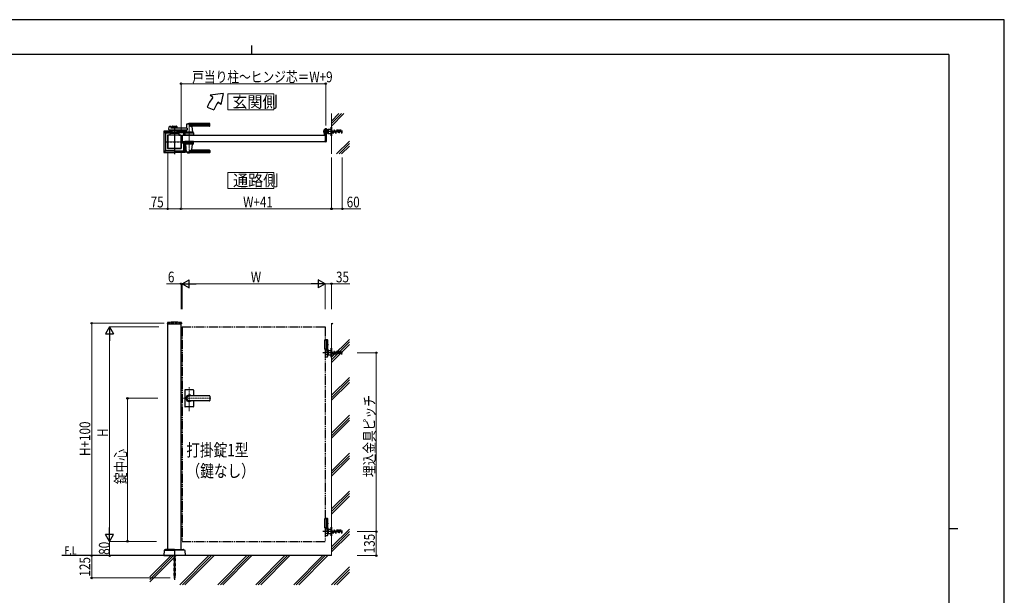
# Model space of a CAD drawing. Units: millimetres. Extents: x 0 to 8410, y 0 to 5940.
# Drawn here: x 2904 to 8410, y 2720 to 5940 of the extents above; entities that cross this region are included whole.
import ezdxf

# ---------------------------------------------------------------- set-up
doc = ezdxf.new("R2010")
doc.units = ezdxf.units.MM
for name, pattern in [('YCENTER_1', [13, 10, -1, 1, -1]), ('YDIVIDE_1', [15, 10, -1, 1, -1, 1, -1]), ('YDOT_1', [2, 1, -1]), ('YHIDDEN_1', [4, 3, -1])]:
    doc.linetypes.add(name, pattern=pattern)
for name, color, linetype, lineweight in [('USER1', 3, 'Continuous', 13), ('YKK_12', 2, 'Continuous', 13), ('YKK_A1', 4, 'Continuous', 30), ('YKK_D', 6, 'Continuous', 13), ('YKK_ZWAK', 7, 'Continuous', 30), ('YSS_K', 3, 'Continuous', 13)]:
    doc.layers.add(name, color=color, linetype=linetype, lineweight=lineweight)
doc.styles.add('text-b', font='extslim2.shx', dxfattribs={"width": 0.8, "bigfont": 'extfont2.shx'})

msp = doc.modelspace()

# ---------------------------------------------------------------- linework, layer by layer
at = {"layer": 'USER1', "linetype": 'Continuous'}
for points in [[(4068.2, 5524.6), (4068.2, 5435.3), (4325.8, 5435.3), (4325.8, 5524.6), (4068.2, 5524.6)], [(4068.2, 5085.1), (4068.2, 4995.9), (4325.8, 4995.9), (4325.8, 5085.1), (4068.2, 5085.1)]]:
    msp.add_lwpolyline(points, dxfattribs=at)
at = {"layer": 'YKK_12', "linetype": 'YCENTER_1'}
for p, q in [((3769, 5347), (3769, 5292)), ((3851.5, 5362.5), (3851.5, 5191.5)), ((3851.5, 3750.7), (3851.5, 3885.5)), ((3972.8, 3822.3), (3812.5, 3822.3))]:
    msp.add_line(p, q, dxfattribs=at)
at = {"layer": 'YKK_A1'}
for p, q in [((4041.4, 5527), (3968.2, 5517)), ((3983.5, 5504.2), (3968.2, 5517)), ((4041.4, 5527), (4029.5, 5465.6)), ((4029.5, 5465.6), (4014.1, 5478.5)), ((3952.2, 5450), (3989.8, 5436.4)), ((3741.4, 5342.4), (3746.8, 5343.8)), ((3748.1, 5342.8), (3748.5, 5335)), ((3755.5, 5342.5), (3755.5, 5334)), ((3757.5, 5344.5), (3780.5, 5344.5)), ((3782.5, 5342.5), (3782.5, 5334)), ((3837.5, 5354.9), (3835.8, 5335.9)), ((3966.5, 5355.5), (3837.7, 5355.5)), ((3966.5, 5358.5), (3851.5, 5358.5)), ((3966.5, 5347.9), (3851.5, 5347.9)), ((3965.5, 5344.5), (3866.5, 5344.5)), ((3866.7, 5342.4), (3869.5, 5310.9)), ((3967.5, 5346.5), (3967.5, 5357.5)), ((3709, 5315.1), (3709, 5199)), ((3709.6, 5316.5), (3718, 5308)), ((3755.5, 5317), (3711, 5317)), ((3711.1, 5200.1), (3711.1, 5314)), ((3712.1, 5315), (3755.5, 5315)), ((3719, 5306), (3719, 5208)), ((3720, 5307), (3744.4, 5307)), ((3731, 5294), (3731, 5220)), ((3806.5, 5294.5), (3731.5, 5294.5)), ((3731.5, 5294.5), (3731.5, 5219.5)), ((3744, 5295), (3732, 5295)), ((3738.7, 5325.2), (3739.9, 5340.6)), ((3841.1, 5323), (3740.7, 5323)), ((3744.5, 5307.6), (3744, 5294.5)), ((3794, 5294.5), (3744, 5294.5)), ((3746.3, 5304.5), (3791.8, 5304.5)), ((3791.6, 5309.5), (3746.5, 5309.5)), ((3841.1, 5334), (3749.5, 5334)), ((3782.5, 5339.5), (3755.5, 5339.5)), ((3755.5, 5323), (3755.5, 5309.5)), ((3782.5, 5317.5), (3755.5, 5317.5)), ((3755.5, 5309.5), (3782.5, 5309.5)), ((3766.6, 5335.5), (3757.5, 5335.5)), ((3766.6, 5321.5), (3757.5, 5321.5)), ((3764.5, 5306.7), (3764.5, 5309.5)), ((3764.5, 5306.7), (3773.5, 5306.7)), ((3764.5, 5306.7), (3773.5, 5306.7)), ((3768.7, 5337.2), (3767.3, 5335.8)), ((3768.7, 5319.9), (3767.3, 5321.3)), ((3769.4, 5337.2), (3770.7, 5335.8)), ((3769.4, 5319.9), (3770.7, 5321.3)), ((3780.5, 5335.5), (3771.4, 5335.5)), ((3780.5, 5321.5), (3771.4, 5321.5)), ((3773.5, 5306.7), (3773.5, 5309.5)), ((3782.5, 5323), (3782.5, 5309.5)), ((3782.5, 5317), (3827, 5317)), ((3825.9, 5315), (3782.5, 5315)), ((3793.6, 5307.6), (3794, 5294.5)), ((3818, 5307), (3793.6, 5307)), ((3794, 5295), (3806, 5295)), ((3806.5, 5219.5), (3806.5, 5294.5)), ((3807, 5294), (3807, 5220)), ((3812.5, 5294.5), (3812.5, 5259.5)), ((3812.5, 5294.5), (4612.5, 5294.5)), ((3819, 5306), (3819, 5294.5)), ((3828.4, 5316.5), (3820, 5308)), ((3827, 5307.6), (3826.5, 5294.5)), ((3876.5, 5294.5), (3826.5, 5294.5)), ((3826.9, 5314), (3826.9, 5306.6)), ((3874.3, 5304.5), (3828.8, 5304.5)), ((3829, 5315.1), (3829, 5309.5)), ((3874.1, 5309.5), (3829, 5309.5)), ((3834.1, 5317.6), (3833.5, 5310.9)), ((3869.5, 5310.5), (3833.5, 5310.5)), ((3833.5, 5309.5), (3833.5, 5310.5)), ((3869.2, 5310.5), (3833.8, 5310.5)), ((3836.5, 5310.5), (3834.4, 5310.5)), ((3841.1, 5334), (3841.1, 5323)), ((3846.8, 5294.5), (3856.3, 5294.5)), ((3847, 5306.7), (3847, 5309.5)), ((3847, 5306.7), (3856, 5306.7)), ((3856, 5306.7), (3856, 5309.5)), ((3869.2, 5310.5), (3866.5, 5310.5)), ((3869.5, 5309.5), (3869.5, 5310.5)), ((3876.1, 5307.6), (3876.5, 5294.5)), ((4607.5, 5295.3), (4607.5, 5304.4)), ((4607.5, 5295.3), (4607.5, 5304.4)), ((4612.2, 5294.8), (4608, 5294.8)), ((4612.2, 5294.8), (4608, 5294.8)), ((4612.5, 5294.5), (4612.5, 5259.5)), ((4612.5, 5294.5), (4612.5, 5259.5)), ((4612.5, 5294.5), (4612.5, 5259.5)), ((4617.5, 5299.6), (4617.5, 5259)), ((4617.5, 5299.6), (4617.5, 5259)), ((4622.2, 5305), (4621.2, 5303.9)), ((4621.2, 5303.9), (4622.4, 5303.2)), ((4621.4, 5305.8), (4622.2, 5305)), ((4621.9, 5306.2), (4622.7, 5305.5)), ((4622.2, 5305), (4625.1, 5307.8)), ((4623.8, 5308.1), (4624.6, 5307.4)), ((4625.1, 5307.8), (4624.2, 5308.7)), ((4625.1, 5307.8), (4626.1, 5308.9)), ((4626.1, 5308.9), (4626.9, 5307.6)), ((3809.3, 5263.5), (3809.8, 5263)), ((3809.9, 5258.2), (3809.3, 5257)), ((3809.9, 5255.9), (3809.3, 5257)), ((3809.3, 5250.5), (3809.8, 5251)), ((3809.8, 5251), (3809.8, 5263)), ((3809.8, 5263), (3812.5, 5263)), ((3810.3, 5261.8), (3809.8, 5261.8)), ((3809.8, 5261.8), (3809.8, 5252.3)), ((3810.3, 5252.3), (3809.8, 5252.3)), ((3809.8, 5251), (3826.8, 5251)), ((3812, 5259.2), (3809.9, 5258.2)), ((3812, 5254.9), (3809.9, 5255.9)), ((3810.3, 5261.8), (3810.3, 5252.3)), ((3812.5, 5259.5), (4612.5, 5259.5)), ((3819, 5251), (3819, 5208)), ((3827, 5246.5), (3826.5, 5259.5)), ((3876.5, 5259.5), (3826.5, 5259.5)), ((3826.9, 5200.1), (3826.9, 5247.5)), ((3874.3, 5249.5), (3828.8, 5249.5)), ((3874.1, 5244.5), (3829, 5244.5)), ((3829, 5244.5), (3829, 5199)), ((3833.5, 5244.5), (3833.5, 5243.5)), ((3869.5, 5243.5), (3833.5, 5243.5)), ((3837.5, 5199.2), (3833.6, 5243.2)), ((3866.7, 5211.7), (3869.5, 5243.2)), ((3869.5, 5244.5), (3869.5, 5243.5)), ((3876.1, 5246.5), (3876.5, 5259.5)), ((4607.5, 5258.7), (4607.5, 5258)), ((4607.5, 5258.7), (4607.5, 5258)), ((4612.2, 5259.2), (4608, 5259.2)), ((4612.2, 5259.2), (4608, 5259.2)), ((4615.5, 5257), (4608.5, 5257)), ((4615.5, 5257), (4608.5, 5257)), ((3718, 5206), (3709.6, 5197.6)), ((3711, 5197), (3768.5, 5197)), ((3712.1, 5199.1), (3768.5, 5199.1)), ((3768.5, 5207), (3720, 5207)), ((3731.5, 5219.5), (3806.5, 5219.5)), ((3768.5, 5219), (3732, 5219)), ((3769, 5218.5), (3769, 5197.5)), ((3806, 5219), (3769.5, 5219)), ((3769.5, 5207), (3818, 5207)), ((3825.9, 5199.1), (3769.5, 5199.1)), ((3827, 5197), (3769.5, 5197)), ((3820, 5206), (3828.4, 5197.6)), ((3966.5, 5198.6), (3837.7, 5198.6)), ((3966.5, 5206.2), (3851.5, 5206.2)), ((3966.5, 5195.5), (3851.5, 5195.5)), ((3965.5, 5209.5), (3866.5, 5209.5)), ((3967.5, 5207.5), (3967.5, 5196.5)), ((3729.7, 4244.2), (3729.4, 4239.4)), ((3808.4, 4244.2), (3808.6, 4239.4)), ((3729.9, 4238.8), (3808.1, 4238.8)), ((3731.5, 2977.3), (3731.5, 4238.8)), ((3806.5, 2977.3), (3806.5, 4238.8)), ((4627, 4147.3), (4607.5, 4147.3)), ((4607.5, 4147.3), (4607.5, 4097.3)), ((4625, 4150.3), (4612.5, 4150.3)), ((4627, 4148.3), (4612.5, 4148.3)), ((4617.5, 4147.3), (4617.5, 4097.3)), ((4625, 4150.3), (4627, 4148.3)), ((4627, 4097.3), (4627, 4148.3)), ((4627, 4097.3), (4607.5, 4097.3)), ((4612.5, 4097.3), (4627, 4097.3)), ((4627, 4094.3), (4612.5, 4094.3)), ((4624.7, 4122.7), (4625.3, 4122.7)), ((4624.7, 4121.9), (4625.3, 4121.9)), ((4625.7, 4124.4), (4626.3, 4124.4)), ((4625.7, 4120.2), (4626.3, 4120.2)), ((4626.5, 4057.3), (4626.5, 4094.3)), ((4627, 4097.3), (4627, 4094.3)), ((4629.5, 4087.8), (4629.5, 4065.8)), ((4646.5, 4087.8), (4629.5, 4087.8)), ((4646.5, 4102.3), (4647.5, 4102.3)), ((4646.5, 4052.3), (4646.5, 4102.3)), ((4646.5, 4065.8), (4646.5, 4087.8)), ((4647.5, 4102.3), (4647.5, 4052.3)), ((4612.5, 4054.3), (4623.5, 4054.3)), ((4629.5, 4065.8), (4646.5, 4065.8)), ((4647.5, 4052.3), (4646.5, 4052.3)), ((3826.5, 3868.3), (3826.5, 3822.3)), ((3874.5, 3870.3), (3828.5, 3870.3)), ((3876.5, 3868.3), (3876.5, 3836.8)), ((3826.5, 3822.3), (3826.5, 3776.3)), ((3965.5, 3836.8), (3851.5, 3836.8)), ((3965.5, 3836.3), (3851.5, 3836.3)), ((3965.5, 3808.3), (3851.5, 3808.3)), ((3965.5, 3807.8), (3851.5, 3807.8)), ((3876.5, 3807.8), (3876.5, 3776.3)), ((3967.5, 3834.8), (3967.5, 3809.8)), ((3874.5, 3774.3), (3828.5, 3774.3)), ((4627, 3147.3), (4607.5, 3147.3)), ((4607.5, 3147.3), (4607.5, 3097.3)), ((4625, 3150.3), (4612.5, 3150.3)), ((4627, 3148.3), (4612.5, 3148.3)), ((4617.5, 3147.3), (4617.5, 3097.3)), ((4625, 3150.3), (4627, 3148.3)), ((4627, 3097.3), (4627, 3148.3)), ((4627, 3097.3), (4607.5, 3097.3)), ((4612.5, 3097.3), (4627, 3097.3)), ((4627, 3094.3), (4612.5, 3094.3)), ((4624.7, 3122.7), (4625.3, 3122.7)), ((4624.7, 3121.9), (4625.3, 3121.9)), ((4625.7, 3124.4), (4626.3, 3124.4)), ((4625.7, 3120.2), (4626.3, 3120.2)), ((4626.5, 3057.3), (4626.5, 3094.3)), ((4627, 3097.3), (4627, 3094.3)), ((4629.5, 3087.8), (4629.5, 3065.8)), ((4646.5, 3087.8), (4629.5, 3087.8)), ((4646.5, 3102.3), (4647.5, 3102.3)), ((4646.5, 3052.3), (4646.5, 3102.3)), ((4646.5, 3065.8), (4646.5, 3087.8)), ((4647.5, 3102.3), (4647.5, 3052.3)), ((4612.5, 3054.3), (4623.5, 3054.3)), ((4629.5, 3065.8), (4646.5, 3065.8)), ((4647.5, 3052.3), (4646.5, 3052.3)), ((3718.8, 2977.2), (3711.5, 2972.6)), ((3768.5, 2977.3), (3719.3, 2977.3)), ((3769, 2976.8), (3769, 2942.8)), ((3769, 2976.8), (3769, 2942.8)), ((3769.5, 2977.3), (3818.7, 2977.3)), ((3819.3, 2977.2), (3826.5, 2972.6)), ((4647.5, 2942.3), (3139, 2942.3)), ((3711.1, 2971.8), (3709, 2942.3)), ((3709, 2942.3), (3768.5, 2942.3)), ((3712.3, 2972.3), (3769, 2972.3)), ((3825.8, 2972.3), (3769, 2972.3)), ((3829, 2942.3), (3769.5, 2942.3)), ((3827, 2971.8), (3829, 2942.3))]:
    msp.add_line(p, q, dxfattribs=at)
at = {"layer": 'YKK_A1', "linetype": 'YCENTER_1'}
for p, q in [((3769, 5347), (3769, 5187)), ((4602.5, 5314.5), (4628.5, 5314.5)), ((4602.5, 5314.5), (4628.5, 5314.5)), ((4709.5, 5314.5), (4602.5, 5314.5)), ((4615.5, 5297.5), (4615.5, 5331.5)), ((4615.5, 5301.5), (4615.5, 5327.5)), ((4615.5, 5301.5), (4615.5, 5327.5)), ((4627.1, 5303), (4617, 5313.1)), ((3719, 5257), (3819, 5257)), ((4709.5, 4077.3), (4599.5, 4077.3)), ((4709.5, 3077.3), (4599.5, 3077.3)), ((3769, 2942.3), (3769, 2807.3))]:
    msp.add_line(p, q, dxfattribs=at)
at = {"layer": 'YKK_A1', "linetype": 'Continuous'}
for p, q in [((4604.5, 5310.5), (4604.5, 5318.5)), ((4626.5, 5310.5), (4626.5, 5318.5)), ((4629.5, 5323.5), (4627, 5323.5)), ((4629.5, 5305.5), (4627, 5305.5)), ((4646.5, 5325.5), (4629.5, 5325.5)), ((4629.5, 5325.5), (4629.5, 5303.5)), ((4629.5, 5303.5), (4646.5, 5303.5)), ((4646.5, 5289.5), (4646.5, 5339.5)), ((4646.5, 5339.5), (4647.5, 5339.5)), ((4646.5, 5303.5), (4646.5, 5325.5)), ((4647.5, 5289.5), (4646.5, 5289.5)), ((4647.5, 5339.5), (4647.5, 5289.5))]:
    msp.add_line(p, q, dxfattribs=at)
at = {"layer": 'YKK_A1', "linetype": 'YHIDDEN_1'}
for p, q in [((4620.8, 5312.1), (4618, 5309.2)), ((4618, 5309.2), (4621.4, 5305.8)), ((4618.5, 5309.7), (4621.9, 5306.2)), ((4620.4, 5311.6), (4623.8, 5308.1)), ((4624.2, 5308.7), (4620.8, 5312.1)), ((4623.1, 5305.3), (4623.5, 5306.6)), ((4623.8, 5303.3), (4623.1, 5305.3)), ((4624.8, 5306.9), (4623.5, 5306.6)), ((4626.8, 5306.2), (4624.8, 5306.9))]:
    msp.add_line(p, q, dxfattribs=at)
at = {"layer": 'YKK_A1', "linetype": 'YDOT_1'}
for p, q in [((4663.5, 5321.3), (4647.5, 5321.3)), ((4663.5, 5317.1), (4647.5, 5317.1)), ((4647.5, 5312), (4663.5, 5312)), ((4647.5, 5307.8), (4663.5, 5307.8)), ((4663.5, 5321.3), (4663.5, 5307.8)), ((4668.5, 5320.5), (4663.5, 5320.5)), ((4663.5, 5308.5), (4668.5, 5308.5)), ((4668.5, 5307.8), (4668.5, 5321.3)), ((4686.5, 5321.3), (4668.5, 5321.3)), ((4686.5, 5317.1), (4668.5, 5317.1)), ((4668.5, 5312), (4686.5, 5312)), ((4668.5, 5307.8), (4686.5, 5307.8)), ((4686.5, 5307.8), (4686.5, 5321.3)), ((4691.5, 5320.5), (4686.5, 5320.5)), ((4686.5, 5308.5), (4691.5, 5308.5)), ((4691.5, 5307.8), (4691.5, 5321.3)), ((4707.5, 5321.3), (4691.5, 5321.3)), ((4707.5, 5317.1), (4691.5, 5317.1)), ((4691.5, 5312), (4707.5, 5312)), ((4691.5, 5307.8), (4707.5, 5307.8)), ((4707.5, 5307.8), (4707.5, 5321.3)), ((4663.5, 4084.1), (4647.5, 4084.1)), ((4663.5, 4079.9), (4647.5, 4079.9)), ((4647.5, 4074.8), (4663.5, 4074.8)), ((4663.5, 4084.1), (4663.5, 4070.6)), ((4668.5, 4083.3), (4663.5, 4083.3)), ((4668.5, 4070.6), (4668.5, 4084.1)), ((4686.5, 4084.1), (4668.5, 4084.1)), ((4686.5, 4079.9), (4668.5, 4079.9)), ((4668.5, 4074.8), (4686.5, 4074.8)), ((4686.5, 4070.6), (4686.5, 4084.1)), ((4691.5, 4083.3), (4686.5, 4083.3)), ((4691.5, 4070.6), (4691.5, 4084.1)), ((4707.5, 4084.1), (4691.5, 4084.1)), ((4707.5, 4079.9), (4691.5, 4079.9)), ((4691.5, 4074.8), (4707.5, 4074.8)), ((4707.5, 4070.6), (4707.5, 4084.1)), ((4647.5, 4070.6), (4663.5, 4070.6)), ((4663.5, 4071.3), (4668.5, 4071.3)), ((4668.5, 4070.6), (4686.5, 4070.6)), ((4686.5, 4071.3), (4691.5, 4071.3)), ((4691.5, 4070.6), (4707.5, 4070.6)), ((4663.5, 3084.1), (4647.5, 3084.1)), ((4663.5, 3084.1), (4663.5, 3070.6)), ((4668.5, 3070.6), (4668.5, 3084.1)), ((4686.5, 3084.1), (4668.5, 3084.1)), ((4686.5, 3070.6), (4686.5, 3084.1)), ((4691.5, 3070.6), (4691.5, 3084.1)), ((4707.5, 3084.1), (4691.5, 3084.1)), ((4707.5, 3070.6), (4707.5, 3084.1)), ((4663.5, 3079.9), (4647.5, 3079.9)), ((4647.5, 3074.8), (4663.5, 3074.8)), ((4647.5, 3070.6), (4663.5, 3070.6)), ((4668.5, 3083.3), (4663.5, 3083.3)), ((4663.5, 3071.3), (4668.5, 3071.3)), ((4686.5, 3079.9), (4668.5, 3079.9)), ((4668.5, 3074.8), (4686.5, 3074.8)), ((4668.5, 3070.6), (4686.5, 3070.6)), ((4691.5, 3083.3), (4686.5, 3083.3)), ((4686.5, 3071.3), (4691.5, 3071.3)), ((4707.5, 3079.9), (4691.5, 3079.9)), ((4691.5, 3074.8), (4707.5, 3074.8)), ((4691.5, 3070.6), (4707.5, 3070.6)), ((3765, 2942.3), (3765, 2818.3)), ((3765.6, 2942.3), (3765.6, 2817.8)), ((3772.5, 2942.3), (3772.5, 2817.8)), ((3773, 2818.3), (3773, 2942.3)), ((3773, 2818.3), (3765, 2818.3)), ((3765, 2818.3), (3766, 2817.3)), ((3766, 2817.3), (3772, 2817.3)), ((3773, 2818.3), (3772, 2817.3))]:
    msp.add_line(p, q, dxfattribs=at)
at = {"layer": 'YKK_A1', "linetype": 'YHIDDEN_1', "ltscale": 5}
for p, q in [((3731.5, 4242.3), (3806.5, 4242.3)), ((3731.5, 4242.3), (3731.5, 4238.8)), ((3806.5, 4242.3), (3806.5, 4238.8))]:
    msp.add_line(p, q, dxfattribs=at)
at = {"layer": 'YKK_A1', "linetype": 'YDIVIDE_1', "ltscale": 5}
for p, q in [((3812.5, 4222.3), (4612.5, 4222.3)), ((3812.5, 4222.3), (3812.5, 3022.3)), ((4612.5, 4222.3), (4612.5, 4147.3)), ((4612.5, 4097.3), (4612.5, 3147.3)), ((4612.5, 3097.3), (4612.5, 3022.3)), ((3812.5, 3022.3), (4612.5, 3022.3))]:
    msp.add_line(p, q, dxfattribs=at)
at = {"layer": 'YKK_A1'}
for centre, radius in [((4615.5, 5314.5), 11.5), ((4615.5, 5314.5), 11.5), ((4615.5, 5314.5), 10.3), ((4615.5, 5314.5), 10.3), ((4615.5, 4086.8), 2.5), ((4615.5, 4086.8), 2.05), ((4615.5, 4066.8), 2.5), ((4615.5, 4066.8), 2.05), ((4615.5, 3086.8), 2.5), ((4615.5, 3086.8), 2.05), ((4615.5, 3066.8), 2.5), ((4615.5, 3066.8), 2.05)]:
    msp.add_circle(centre, radius, dxfattribs=at)
for centre, radius, start, end in [((4121.4, 5388.5), 180, 140, 160), ((4121.4, 5388.5), 140, 140, 160), ((3741.9, 5340.5), 2, 104.0362, 175.4945), ((3747.1, 5342.8), 1, 2.8624, 104.0362), ((3757.5, 5342.5), 2, 90, 180), ((3780.5, 5342.5), 2, 0, 90), ((3838.5, 5354.9), 1, 113.3061, 174.9186), ((3851.5, 5324.5), 34, 90, 113.3061), ((3865.3, 5374.5), 30, 242.6388, 272.2709), ((3868.7, 5342.5), 2, 90, 185.0814), ((3965.5, 5346.5), 2, 270, 0), ((3966.5, 5357.5), 1, 0, 90), ((3966.5, 5354.5), 1, 0, 90), ((3966.5, 5348.9), 1, 270, 0), ((3712.1, 5314), 1, 90, 180), ((3720, 5306), 1, 90, 180), ((3732, 5294), 1, 90, 180), ((3740.7, 5325), 2, 175.4945, 270), ((3746.3, 5302.5), 2, 90, 178.0908), ((3746.5, 5307.5), 2, 90, 178.0908), ((3749.5, 5335), 1, 182.8624, 270), ((3757.5, 5337.5), 2, 180, 270), ((3757.5, 5319.5), 2, 90, 180), ((3769, 5297.1), 10.6, 64.9038, 115.0962), ((3766.6, 5336.5), 1, 270, 315), ((3766.6, 5320.5), 1, 45, 90), ((3769, 5336.8), 0.5, 45, 135), ((3769, 5320.3), 0.5, 225, 315), ((3771.4, 5336.5), 1, 225, 270), ((3771.4, 5320.5), 1, 90, 135), ((3780.5, 5337.5), 2, 270, 0), ((3780.5, 5319.5), 2, 0, 90), ((3791.6, 5307.5), 2, 1.9092, 90), ((3791.8, 5302.5), 2, 1.9092, 90), ((3806, 5294), 1, 360, 90), ((3818, 5306), 1, 360, 90), ((3825.9, 5314), 1, 0, 90), ((3828.8, 5302.5), 2, 90, 178.0908), ((3829, 5307.5), 2, 90, 178.0908), ((3829.2, 5318), 5, 354.9186, 90), ((3833.8, 5310.8), 0.3, 174.9186, 270), ((3833.8, 5336), 2, 270, 354.9186), ((3851.5, 5297.1), 10.6, 64.9038, 115.0962), ((3869.2, 5310.8), 0.3, 270, 5.0814), ((3874.1, 5307.5), 2, 1.9092, 90), ((3874.3, 5302.5), 2, 1.9092, 90), ((4615.5, 5314.5), 11.5, 295.1028, 218.0123), ((4615.5, 5314.5), 11.5, 295.1028, 218.0123), ((4602.5, 5304.4), 5, 0, 38.0123), ((4602.5, 5304.4), 5, 0, 38.0123), ((4608, 5295.3), 0.5, 180, 270), ((4608, 5295.3), 0.5, 180, 270), ((4612.2, 5294.5), 0.3, 0, 90), ((4612.2, 5294.5), 0.3, 0, 90), ((4622.5, 5299.6), 5, 115.1028, 180), ((4622.5, 5299.6), 5, 115.1028, 180), ((4623.1, 5304.3), 1.3, 240, 300.9647), ((4619.1, 5310.9), 9, 300.9647, 329.0353), ((4625.7, 5307), 1.3, 329.0353, 30), ((3805.7, 5257), 6.66, 314.515, 45.485), ((3828.8, 5251.5), 2, 181.9092, 270), ((3829, 5246.5), 2, 181.9092, 270), ((3833.9, 5243.2), 0.3, 90, 185.0814), ((3869.2, 5243.2), 0.3, 354.9186, 90), ((3874.1, 5246.5), 2, 270, 358.0908), ((3874.3, 5251.5), 2, 270, 358.0908), ((4608, 5258.7), 0.5, 90, 180), ((4608, 5258.7), 0.5, 90, 180), ((4608.5, 5258), 1, 180, 270), ((4608.5, 5258), 1, 180, 270), ((4612.2, 5259.5), 0.3, 270, 0), ((4612.2, 5259.5), 0.3, 270, 0), ((4615.5, 5259), 2, 270, 0), ((4615.5, 5259), 2, 270, 0), ((3712.1, 5200.1), 1, 180, 270), ((3720, 5208), 1, 180, 270), ((3732, 5220), 1, 180, 270), ((3806, 5220), 1, 270, 360), ((3806, 5220), 1, 270, 0), ((3818, 5208), 1, 270, 360), ((3825.9, 5200.1), 1, 270, 0), ((3838.5, 5199.2), 1, 185.0814, 246.6939), ((3851.5, 5229.5), 34, 246.6939, 270), ((3865.3, 5179.6), 30, 87.7291, 117.3612), ((3868.7, 5211.5), 2, 174.9186, 270), ((3965.5, 5207.5), 2, 0, 90), ((3966.5, 5205.2), 1, 0, 90), ((3966.5, 5199.6), 1, 270, 0), ((3966.5, 5196.5), 1, 270, 0), ((3731.7, 4244.1), 2, 96.7445, 177), ((3769, 3928.3), 320, 83.2555, 96.7445), ((3806.4, 4244.1), 2, 3, 83.2555), ((3729.9, 4239.3), 0.5, 177, 270), ((3808.1, 4239.3), 0.5, 270, 3), ((4629.5, 4089.3), 3, 180, 270), ((4623.5, 4057.3), 3, 270, 0), ((4629.5, 4065.3), 3, 90, 180), ((3828.5, 3868.3), 2, 90, 180), ((3874.5, 3868.3), 2, 0, 90), ((3851.5, 3822.3), 18, 53.6639, 180.0037), ((3851.5, 3822.3), 18, 180.0037, 306.3361), ((3851.5, 3822.3), 14, 90, 270), ((3965.5, 3834.8), 2, 0, 90), ((3965.5, 3834.3), 2, 0, 90), ((3965.5, 3810.3), 2, 270, 0), ((3965.5, 3809.8), 2, 270, 0), ((3828.5, 3776.3), 2, 180, 270), ((3874.5, 3776.3), 2, 270, 0), ((4629.5, 3089.3), 3, 180, 270), ((4623.5, 3057.3), 3, 270, 0), ((4629.5, 3065.3), 3, 90, 180), ((3719.3, 2976.3), 1, 90, 122.323), ((3768.5, 2976.8), 0.5, 360, 90), ((3769.5, 2976.8), 0.5, 90, 180), ((3818.7, 2976.3), 1, 57.677, 90), ((3712.1, 2971.8), 1, 122.323, 176), ((3768.5, 2942.8), 0.5, 270, 360), ((3769.5, 2942.8), 0.5, 180, 270), ((3826, 2971.8), 1, 4, 57.677)]:
    msp.add_arc(centre, radius, start, end, dxfattribs=at)
at = {"layer": 'YKK_A1', "linetype": 'Continuous'}
for centre, radius, start, end in [((4615.5, 5318.5), 11, 0, 180), ((4615.5, 5310.5), 11, 180, 0), ((4627, 5326.5), 3, 214.8499, 270), ((4627, 5302.5), 3, 90, 145.1501)]:
    msp.add_arc(centre, radius, start, end, dxfattribs=at)
at = {"layer": 'YKK_A1'}
for centre, major_axis, ratio, start_param, end_param in [((3711, 5315), (-1.42, 1.42), 0.995146, 5.50022, 7.06615), ((3711, 5199.1), (-1.42, -1.42), 0.995146, 5.50022, 7.06615), ((3768.5, 5197.5), (0, 0.501), 0.997564, 3.141593, 4.712389), ((3769.5, 5218.5), (0, -0.501), 0.997564, 3.141593, 4.712389)]:
    msp.add_ellipse(centre, major_axis=major_axis, ratio=ratio, start_param=start_param, end_param=end_param, dxfattribs=at)
at = {"layer": 'YKK_A1', "extrusion": (0, 0, -1)}
for centre, major_axis, ratio, start_param, end_param in [((3827, 5315), (1.42, 1.42), 0.995146, 5.50022, 7.06615), ((3768.5, 5218.5), (0, -0.501), 0.997564, 3.141593, 4.712389), ((3769.5, 5197.5), (0, 0.501), 0.997564, 3.141593, 4.712389), ((3827, 5199.1), (1.42, -1.42), 0.995146, 5.50022, 7.06615), ((4618.3, 4122.3), (0, 9), 0.707107, 1.524113, 1.61748), ((4619.5, 4122.3), (0, 9), 0.707107, 1.335292, 1.430335), ((4619.5, 4122.3), (0, 9), 0.707107, 1.711258, 1.806301), ((4620.1, 4122.3), (0, 9), 0.707107, 1.335292, 1.430335), ((4620.1, 4122.3), (0, 9), 0.707107, 1.711258, 1.806301), ((4618.3, 3122.3), (0, 9), 0.707107, 1.524113, 1.61748), ((4619.5, 3122.3), (0, 9), 0.707107, 1.335292, 1.430335), ((4619.5, 3122.3), (0, 9), 0.707107, 1.711258, 1.806301), ((4620.1, 3122.3), (0, 9), 0.707107, 1.335292, 1.430335), ((4620.1, 3122.3), (0, 9), 0.707107, 1.711258, 1.806301)]:
    msp.add_ellipse(centre, major_axis=major_axis, ratio=ratio, start_param=start_param, end_param=end_param, dxfattribs=at)
for centre in [(4624.4, 4122.3), (4624.4, 3122.3)]:
    msp.add_ellipse(centre, major_axis=(0, -3.5), ratio=0.707107, dxfattribs=at)
at = {"layer": 'YKK_A1'}
for points, knots in [([(4625.3, 4122.7), (4625.3, 4122.8), (4625.4, 4122.8), (4625.5, 4122.8), (4625.6, 4122.9), (4625.7, 4123), (4625.8, 4123.1), (4625.8, 4123.3), (4625.8, 4123.4), (4625.8, 4123.5), (4625.8, 4123.6)], [0, 0, 0, 0, 0.116458, 0.236113, 0.362305, 0.496955, 0.64059, 0.792617, 0.951605, 1.115527, 1.115527, 1.115527, 1.115527]), ([(4625.8, 4121.1), (4625.8, 4121.1), (4625.8, 4121.2), (4625.8, 4121.4), (4625.8, 4121.5), (4625.7, 4121.7), (4625.6, 4121.8), (4625.5, 4121.8), (4625.4, 4121.9), (4625.3, 4121.9), (4625.3, 4121.9)], [0, 0, 0, 0, 0.163922, 0.32291, 0.474935, 0.618569, 0.753217, 0.879409, 0.999064, 1.115521, 1.115521, 1.115521, 1.115521]), ([(4626.4, 4123.6), (4626.4, 4123.5), (4626.5, 4123.4), (4626.5, 4123.3), (4626.6, 4123.1), (4626.6, 4123), (4626.7, 4122.9), (4626.8, 4122.9), (4626.8, 4122.8)], [0, 0, 0, 0, 0.1660377, 0.3303258, 0.4893576, 0.640337, 0.7815789, 0.8599587, 0.8599587, 0.8599587, 0.8599587]), ([(4626.8, 4121.8), (4626.8, 4121.8), (4626.7, 4121.8), (4626.6, 4121.7), (4626.6, 4121.5), (4626.5, 4121.4), (4626.5, 4121.2), (4626.4, 4121.1), (4626.4, 4121.1)], [0, 0, 0, 0, 0.0783682, 0.2196115, 0.3705927, 0.529626, 0.6939153, 0.8599535, 0.8599535, 0.8599535, 0.8599535]), ([(4625.3, 3122.7), (4625.3, 3122.8), (4625.4, 3122.8), (4625.5, 3122.8), (4625.6, 3122.9), (4625.7, 3123), (4625.8, 3123.1), (4625.8, 3123.3), (4625.8, 3123.4), (4625.8, 3123.5), (4625.8, 3123.6)], [0, 0, 0, 0, 0.116458, 0.236113, 0.362305, 0.496955, 0.64059, 0.792617, 0.951605, 1.115527, 1.115527, 1.115527, 1.115527]), ([(4625.8, 3121.1), (4625.8, 3121.1), (4625.8, 3121.2), (4625.8, 3121.4), (4625.8, 3121.5), (4625.7, 3121.7), (4625.6, 3121.8), (4625.5, 3121.8), (4625.4, 3121.9), (4625.3, 3121.9), (4625.3, 3121.9)], [0, 0, 0, 0, 0.163922, 0.32291, 0.474935, 0.618569, 0.753217, 0.879409, 0.999064, 1.115521, 1.115521, 1.115521, 1.115521]), ([(4626.4, 3123.6), (4626.4, 3123.5), (4626.5, 3123.4), (4626.5, 3123.3), (4626.6, 3123.1), (4626.6, 3123), (4626.7, 3122.9), (4626.8, 3122.9), (4626.8, 3122.8)], [0, 0, 0, 0, 0.1660377, 0.3303258, 0.4893576, 0.640337, 0.7815789, 0.8599587, 0.8599587, 0.8599587, 0.8599587]), ([(4626.8, 3121.8), (4626.8, 3121.8), (4626.7, 3121.8), (4626.6, 3121.7), (4626.6, 3121.5), (4626.5, 3121.4), (4626.5, 3121.2), (4626.4, 3121.1), (4626.4, 3121.1)], [0, 0, 0, 0, 0.0783682, 0.2196115, 0.3705927, 0.529626, 0.6939153, 0.8599535, 0.8599535, 0.8599535, 0.8599535])]:
    msp.add_open_spline(points, degree=3, knots=knots, dxfattribs=at)
at = {"layer": 'YKK_D'}
for p, q in [((3806.5, 5314.5), (3806.5, 5583)), ((3806.5, 5582), (4615.5, 5582)), ((4615.5, 5347.5), (4615.5, 5583)), ((3731.5, 5199.5), (3731.5, 4881)), ((3806.5, 5199.5), (3806.5, 4881)), ((3806.5, 5199.5), (3806.5, 4881)), ((4647.5, 5169.5), (4647.5, 4881)), ((4647.5, 5169.5), (4647.5, 4881)), ((4707.5, 5169.5), (4707.5, 4881)), ((3731.5, 4882), (3628.1, 4882)), ((3806.5, 4882), (3731.5, 4882)), ((3806.5, 4882), (4647.5, 4882)), ((4647.5, 4882), (4707.5, 4882)), ((4707.5, 4882), (4810.9, 4882)), ((3806.5, 4462.8), (3724.5, 4462.8)), ((3806.5, 4320.4), (3806.5, 4463.8)), ((3812.5, 4462.8), (3806.5, 4462.8)), ((3812.5, 4320.4), (3812.5, 4463.8)), ((3812.5, 4320.4), (3812.5, 4463.8)), ((3812.5, 4462.8), (3829.5, 4462.8)), ((3857.5, 4462.8), (4567.5, 4462.8)), ((4612.5, 4320.4), (4612.5, 4463.8)), ((4612.5, 4320.4), (4612.5, 4463.8)), ((4612.5, 4462.8), (4647.5, 4462.8)), ((4647.5, 4320.4), (4647.5, 4463.8)), ((4647.5, 4462.8), (4750.9, 4462.8)), ((3711.5, 4242.3), (3305.5, 4242.3)), ((3306.5, 4242.3), (3306.5, 2942.3)), ((3681.5, 4222.3), (3405.5, 4222.3)), ((3406.5, 4177.3), (3406.5, 3067.3)), ((4791.1, 4076.9), (4898.5, 4076.9)), ((4897.5, 4076.9), (4897.5, 3076.9)), ((3676.4, 3822.3), (3505.5, 3822.3)), ((3506.5, 3822.3), (3506.5, 3022.3)), ((4791.1, 3076.9), (4898.5, 3076.9)), ((4791.1, 3076.9), (4898.5, 3076.9)), ((4897.5, 3076.9), (4897.5, 2942.3)), ((3669, 3022.3), (3405.5, 3022.3)), ((3669, 3022.3), (3405.5, 3022.3)), ((3406.5, 3022.3), (3406.5, 2942.3)), ((3669, 3022.3), (3505.5, 3022.3)), ((3581.9, 2942.3), (3305.5, 2942.3)), ((3611.5, 2942.3), (3305.5, 2942.3)), ((3306.5, 2942.3), (3306.5, 2817.3)), ((3411.5, 2942.3), (3405.5, 2942.3)), ((4791.5, 2942.3), (4898.5, 2942.3)), ((3746, 2817.3), (3305.5, 2817.3))]:
    msp.add_line(p, q, dxfattribs=at)
at = {"layer": 'YKK_D', "lineweight": -2}
for p, q in [((3812.5, 4462.8), (3851.5, 4485.3)), ((3812.5, 4462.8), (3851.5, 4440.3)), ((3812.5, 4462.8), (3890.5, 4462.8)), ((3851.5, 4440.3), (3851.5, 4485.3)), ((4612.5, 4462.8), (4534.6, 4462.8)), ((4612.5, 4462.8), (4573.5, 4485.3)), ((4573.5, 4485.3), (4573.5, 4440.3)), ((4612.5, 4462.8), (4573.5, 4440.3)), ((3406.5, 4222.3), (3384, 4183.4)), ((3406.5, 4222.3), (3429, 4183.4)), ((3406.5, 4222.3), (3406.5, 4144.4)), ((3384, 4183.4), (3429, 4183.4)), ((3406.5, 3022.3), (3406.5, 3100.3)), ((3406.5, 3022.3), (3384, 3061.3)), ((3429, 3061.3), (3384, 3061.3)), ((3406.5, 3022.3), (3429, 3061.3))]:
    msp.add_line(p, q, dxfattribs=at)
at = {"layer": 'YKK_D', "linetype": 'ByBlock', "lineweight": -2}
for centre in [(3806.5, 5582), (4615.5, 5582), (3731.5, 4882), (3806.5, 4882), (3806.5, 4882), (4647.5, 4882), (4647.5, 4882), (4707.5, 4882), (3806.5, 4462.8), (4647.5, 4462.8), (3306.5, 4242.3), (4897.5, 4076.9), (3506.5, 3822.3), (4897.5, 3076.9), (4897.5, 3076.9), (3506.5, 3022.3), (3306.5, 2942.3), (3306.5, 2942.3), (3406.5, 2942.3), (4897.5, 2942.3), (3306.5, 2817.3)]:
    msp.add_circle(centre, 4.25, dxfattribs=at)
at = {"layer": 'YKK_ZWAK'}
for p, q in [((8410, 5940), (0, 5940)), ((8410, 0), (8410, 5940)), ((4200, 5795), (4200, 5745)), ((8100, 5745), (300, 5745)), ((8100, 5745), (8100, 445)), ((8100, 3095), (8150, 3095))]:
    msp.add_line(p, q, dxfattribs=at)
at = {"layer": 'YSS_K'}
for p, q in [((4647.5, 5189.5), (4647.5, 5414.5)), ((4647.5, 2942.3), (4647.5, 4242.3)), ((4647.5, 2942.3), (3631.5, 2942.3))]:
    msp.add_line(p, q, dxfattribs=at)
at = {"layer": 'YSS_K', "linetype": 'Continuous'}
for p, q in [((4647.5, 5373.2), (4688.9, 5414.5)), ((4647.5, 5359), (4703.1, 5414.5)), ((4647.5, 5344.9), (4717.2, 5414.5)), ((4676, 5189.5), (4747.5, 5261)), ((4690.2, 5189.5), (4747.5, 5246.9)), ((4704.3, 5189.5), (4747.5, 5232.7)), ((4647.5, 4235.6), (4654.3, 4242.3)), ((4647.5, 4051.7), (4747.5, 4151.7)), ((4647.5, 4037.6), (4747.5, 4137.6)), ((4647.5, 4023.5), (4747.5, 4123.5)), ((4647.5, 3839.6), (4747.5, 3939.6)), ((4647.5, 3825.5), (4747.5, 3925.5)), ((4647.5, 3811.3), (4747.5, 3911.3)), ((4647.5, 3627.5), (4747.5, 3727.5)), ((4647.5, 3613.3), (4747.5, 3713.3)), ((4647.5, 3599.2), (4747.5, 3699.2)), ((4647.5, 3415.3), (4747.5, 3515.3)), ((4647.5, 3401.2), (4747.5, 3501.2)), ((4647.5, 3387.1), (4747.5, 3487.1)), ((4647.5, 3203.2), (4747.5, 3303.2)), ((4647.5, 3189.1), (4747.5, 3289.1)), ((4647.5, 3174.9), (4747.5, 3274.9)), ((4647.5, 2991.1), (4747.5, 3091.1)), ((4647.5, 2976.9), (4747.5, 3076.9)), ((4647.5, 2962.8), (4747.5, 3062.8)), ((3631.5, 2823.6), (3750.2, 2942.3)), ((3631.5, 2809.5), (3764.4, 2942.3)), ((3631.5, 2795.3), (3778.5, 2942.3)), ((3799.9, 2779.8), (3962.4, 2942.3)), ((3814, 2779.8), (3976.5, 2942.3)), ((3828.2, 2779.8), (3990.7, 2942.3)), ((4012, 2779.8), (4174.5, 2942.3)), ((4026.1, 2779.8), (4188.6, 2942.3)), ((4040.3, 2779.8), (4202.8, 2942.3)), ((4224.1, 2779.8), (4386.6, 2942.3)), ((4238.3, 2779.8), (4400.8, 2942.3)), ((4252.4, 2779.8), (4414.9, 2942.3)), ((4436.3, 2779.8), (4598.8, 2942.3)), ((4450.4, 2779.8), (4612.9, 2942.3)), ((4464.5, 2779.8), (4627, 2942.3)), ((4648.4, 2779.8), (4747.5, 2879)), ((4662.5, 2779.8), (4747.5, 2864.8)), ((4676.7, 2779.8), (4747.5, 2850.7))]:
    msp.add_line(p, q, dxfattribs=at)

# ---------------------------------------------------------------- texts
at = {"layer": 'USER1', "style": 'text-b'}
for s, height, width, p in [('玄関側', 63.75, 0.970588, (4092.6, 5448.1)), ('通路側', 63.75, 0.970588, (4096.9, 5008.6)), ('打掛錠1型', 70, 0.8, (3835.4, 3497.6)), ('（鍵なし）', 70, 0.8, (3836.7, 3381)), ('F.L', 45, 0.8, (3154.6, 2948.8))]:
    msp.add_text(s, height=height, dxfattribs=dict(at, width=width)).set_placement(p)
at = {"layer": 'YKK_D', "style": 'text-b', "width": 0.8}
for s, p in [('戸当り柱～ヒンジ芯＝W+9', (3868.6, 5590)), ('75', (3636.1, 4890)), ('W+41', (4153.4, 4890)), ('60', (4732.5, 4890)), ('6', (3732.5, 4470.8)), ('W', (4196.5, 4470.8)), ('35', (4672.5, 4470.8))]:
    msp.add_text(s, height=60, dxfattribs=at).set_placement(p)
for s, p in [('埋込金具ピッチ', (4889.5, 3381.7)), ('H+100', (3298.5, 3499.5)), ('H', (3398.5, 3606.3)), ('錠中心', (3498.5, 3342.3)), ('135', (4889.5, 2955.2)), ('80', (3406.5, 2947.1)), ('125', (3298.5, 2825.4))]:
    msp.add_text(s, height=60, rotation=90, dxfattribs=at).set_placement(p)

doc.saveas('drawing.dxf')
